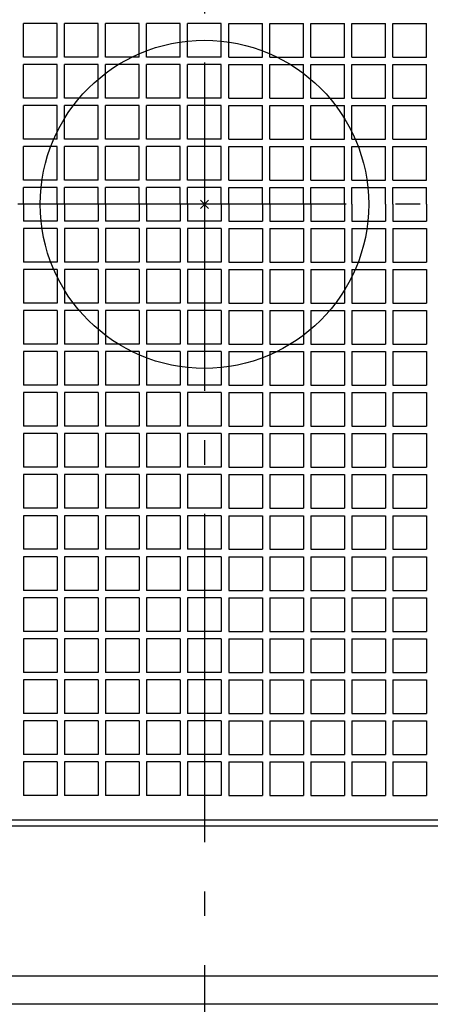
# Model space of a CAD drawing. Extents: x -660 to 900, y -904 to 704.
# Drawn here: x -45 to 55, y -195 to 45 of the extents above; entities that cross this region are included whole.
import ezdxf

# ---------------------------------------------------------------- set-up
doc = ezdxf.new("R2010")
doc.units = 0
doc.header["$LTSCALE"] = 20
doc.header["$PDMODE"] = 3
doc.header["$PDSIZE"] = -2
doc.linetypes.add('DASHDOT', pattern=[5.5, 4, -0.6, 0.3, -0.6])
for name, color, linetype in [('ARRANGE', 1, 'CONTINUOUS'), ('BASIS', 6, 'DASHDOT'), ('DETAIL', 5, 'CONTINUOUS'), ('OUTLINE', 3, 'CONTINUOUS')]:
    doc.layers.add(name, color=color, linetype=linetype)

msp = doc.modelspace()

# ---------------------------------------------------------------- linework, layer by layer
at = {"layer": 'ARRANGE', "color": 1, "linetype": 'CONTINUOUS'}
msp.add_circle((0, 0), 40, dxfattribs=at)
msp.add_point((0, 0), dxfattribs=at)
at = {"layer": 'BASIS', "color": 6, "linetype": 'DASHDOT'}
for p, q in [((0, 254.529751), (0, -284.474428)), ((254.529751, 0), (-237.154165, 0))]:
    msp.add_line(p, q, dxfattribs=at)
at = {"layer": 'DETAIL', "color": 5, "linetype": 'CONTINUOUS'}
for p, q in [((-35.9, 44.1), (-44.1, 44.1)), ((-44.1, 35.9), (-44.1, 44.1)), ((-35.9, 35.9), (-35.9, 44.1)), ((-25.9, 44.1), (-34.1, 44.1)), ((-34.1, 35.9), (-34.1, 44.1)), ((-25.9, 35.9), (-25.9, 44.1)), ((-15.9, 44.1), (-24.1, 44.1)), ((-24.1, 35.9), (-24.1, 44.1)), ((-15.9, 35.9), (-15.9, 44.1)), ((-5.9, 44.1), (-14.1, 44.1)), ((-14.1, 35.9), (-14.1, 44.1)), ((-5.9, 35.9), (-5.9, 44.1)), ((4.1, 44.1), (-4.1, 44.1)), ((-4.1, 35.9), (-4.1, 44.1)), ((4.1, 35.9), (4.1, 44.1)), ((5.9, 35.9), (5.9, 44.1)), ((5.9, 44.1), (14.1, 44.1)), ((14.1, 35.9), (14.1, 44.1)), ((15.9, 35.9), (15.9, 44.1)), ((15.9, 44.1), (24.1, 44.1)), ((24.1, 35.9), (24.1, 44.1)), ((25.9, 35.9), (25.9, 44.1)), ((25.9, 44.1), (34.1, 44.1)), ((34.1, 35.9), (34.1, 44.1)), ((35.9, 35.9), (35.9, 44.1)), ((35.9, 44.1), (44.1, 44.1)), ((44.1, 35.9), (44.1, 44.1)), ((45.9, 35.9), (45.9, 44.1)), ((45.9, 44.1), (54.1, 44.1)), ((54.1, 35.9), (54.1, 44.1)), ((-35.9, 35.9), (-44.1, 35.9)), ((-35.9, 34.1), (-44.1, 34.1)), ((-44.1, 25.9), (-44.1, 34.1)), ((-35.9, 25.9), (-35.9, 34.1)), ((-25.9, 35.9), (-34.1, 35.9)), ((-25.9, 34.1), (-34.1, 34.1)), ((-34.1, 25.9), (-34.1, 34.1)), ((-25.9, 25.9), (-25.9, 34.1)), ((-15.9, 35.9), (-24.1, 35.9)), ((-15.9, 34.1), (-24.1, 34.1)), ((-24.1, 25.9), (-24.1, 34.1)), ((-15.9, 25.9), (-15.9, 34.1)), ((-5.9, 35.9), (-14.1, 35.9)), ((-5.9, 34.1), (-14.1, 34.1)), ((-14.1, 25.9), (-14.1, 34.1)), ((-5.9, 25.9), (-5.9, 34.1)), ((4.1, 35.9), (-4.1, 35.9)), ((4.1, 34.1), (-4.1, 34.1)), ((-4.1, 25.9), (-4.1, 34.1)), ((4.1, 25.9), (4.1, 34.1)), ((5.9, 35.9), (14.1, 35.9)), ((5.9, 25.9), (5.9, 34.1)), ((5.9, 34.1), (14.1, 34.1)), ((14.1, 25.9), (14.1, 34.1)), ((15.9, 35.9), (24.1, 35.9)), ((15.9, 25.9), (15.9, 34.1)), ((15.9, 34.1), (24.1, 34.1)), ((24.1, 25.9), (24.1, 34.1)), ((25.9, 35.9), (34.1, 35.9)), ((25.9, 25.9), (25.9, 34.1)), ((25.9, 34.1), (34.1, 34.1)), ((34.1, 25.9), (34.1, 34.1)), ((35.9, 35.9), (44.1, 35.9)), ((35.9, 25.9), (35.9, 34.1)), ((35.9, 34.1), (44.1, 34.1)), ((44.1, 25.9), (44.1, 34.1)), ((45.9, 35.9), (54.1, 35.9)), ((45.9, 25.9), (45.9, 34.1)), ((45.9, 34.1), (54.1, 34.1)), ((54.1, 25.9), (54.1, 34.1)), ((-35.9, 25.9), (-44.1, 25.9)), ((-35.9, 24.1), (-44.1, 24.1)), ((-44.1, 15.9), (-44.1, 24.1)), ((-35.9, 15.9), (-35.9, 24.1)), ((-25.9, 25.9), (-34.1, 25.9)), ((-25.9, 24.1), (-34.1, 24.1)), ((-34.1, 15.9), (-34.1, 24.1)), ((-25.9, 15.9), (-25.9, 24.1)), ((-15.9, 25.9), (-24.1, 25.9)), ((-15.9, 24.1), (-24.1, 24.1)), ((-24.1, 15.9), (-24.1, 24.1)), ((-15.9, 15.9), (-15.9, 24.1)), ((-5.9, 25.9), (-14.1, 25.9)), ((-5.9, 24.1), (-14.1, 24.1)), ((-14.1, 15.9), (-14.1, 24.1)), ((-5.9, 15.9), (-5.9, 24.1)), ((4.1, 25.9), (-4.1, 25.9)), ((4.1, 24.1), (-4.1, 24.1)), ((-4.1, 15.9), (-4.1, 24.1)), ((4.1, 15.9), (4.1, 24.1)), ((5.9, 25.9), (14.1, 25.9)), ((5.9, 15.9), (5.9, 24.1)), ((5.9, 24.1), (14.1, 24.1)), ((14.1, 15.9), (14.1, 24.1)), ((15.9, 25.9), (24.1, 25.9)), ((15.9, 15.9), (15.9, 24.1)), ((15.9, 24.1), (24.1, 24.1)), ((24.1, 15.9), (24.1, 24.1)), ((25.9, 25.9), (34.1, 25.9)), ((25.9, 15.9), (25.9, 24.1)), ((25.9, 24.1), (34.1, 24.1)), ((34.1, 15.9), (34.1, 24.1)), ((35.9, 25.9), (44.1, 25.9)), ((35.9, 15.9), (35.9, 24.1)), ((35.9, 24.1), (44.1, 24.1)), ((44.1, 15.9), (44.1, 24.1)), ((45.9, 25.9), (54.1, 25.9)), ((45.9, 15.9), (45.9, 24.1)), ((45.9, 24.1), (54.1, 24.1)), ((54.1, 15.9), (54.1, 24.1)), ((-35.9, 15.9), (-44.1, 15.9)), ((-25.9, 15.9), (-34.1, 15.9)), ((-15.9, 15.9), (-24.1, 15.9)), ((-5.9, 15.9), (-14.1, 15.9)), ((4.1, 15.9), (-4.1, 15.9)), ((5.9, 15.9), (14.1, 15.9)), ((15.9, 15.9), (24.1, 15.9)), ((25.9, 15.9), (34.1, 15.9)), ((35.9, 15.9), (44.1, 15.9)), ((45.9, 15.9), (54.1, 15.9)), ((-35.9, 14.1), (-44.1, 14.1)), ((-44.1, 5.9), (-44.1, 14.1)), ((-35.9, 5.9), (-35.9, 14.1)), ((-25.9, 14.1), (-34.1, 14.1)), ((-34.1, 5.9), (-34.1, 14.1)), ((-25.9, 5.9), (-25.9, 14.1)), ((-15.9, 14.1), (-24.1, 14.1)), ((-24.1, 5.9), (-24.1, 14.1)), ((-15.9, 5.9), (-15.9, 14.1)), ((-5.9, 14.1), (-14.1, 14.1)), ((-14.1, 5.9), (-14.1, 14.1)), ((-5.9, 5.9), (-5.9, 14.1)), ((4.1, 14.1), (-4.1, 14.1)), ((-4.1, 5.9), (-4.1, 14.1)), ((4.1, 5.9), (4.1, 14.1)), ((5.9, 5.9), (5.9, 14.1)), ((5.9, 14.1), (14.1, 14.1)), ((14.1, 5.9), (14.1, 14.1)), ((15.9, 5.9), (15.9, 14.1)), ((15.9, 14.1), (24.1, 14.1)), ((24.1, 5.9), (24.1, 14.1)), ((25.9, 5.9), (25.9, 14.1)), ((25.9, 14.1), (34.1, 14.1)), ((34.1, 5.9), (34.1, 14.1)), ((35.9, 5.9), (35.9, 14.1)), ((35.9, 14.1), (44.1, 14.1)), ((44.1, 5.9), (44.1, 14.1)), ((45.9, 5.9), (45.9, 14.1)), ((45.9, 14.1), (54.1, 14.1)), ((54.1, 5.9), (54.1, 14.1)), ((-35.9, 5.9), (-44.1, 5.9)), ((-25.9, 5.9), (-34.1, 5.9)), ((-15.9, 5.9), (-24.1, 5.9)), ((-5.9, 5.9), (-14.1, 5.9)), ((4.1, 5.9), (-4.1, 5.9)), ((5.9, 5.9), (14.1, 5.9)), ((15.9, 5.9), (24.1, 5.9)), ((25.9, 5.9), (34.1, 5.9)), ((35.9, 5.9), (44.1, 5.9)), ((45.9, 5.9), (54.1, 5.9)), ((-35.9, 4.1), (-44.1, 4.1)), ((-44.1, 0), (-44.1, 4.1)), ((-35.9, 0), (-35.9, 4.1)), ((-25.9, 4.1), (-34.1, 4.1)), ((-34.1, 0), (-34.1, 4.1)), ((-25.9, 0), (-25.9, 4.1)), ((-15.9, 4.1), (-24.1, 4.1)), ((-24.1, 0), (-24.1, 4.1)), ((-15.9, 0), (-15.9, 4.1)), ((-5.9, 4.1), (-14.1, 4.1)), ((-14.1, 0), (-14.1, 4.1)), ((-5.9, 0), (-5.9, 4.1)), ((4.1, 4.1), (-4.1, 4.1)), ((-4.1, 0), (-4.1, 4.1)), ((4.1, 0), (4.1, 4.1)), ((5.9, 4.1), (14.1, 4.1)), ((5.9, 0), (5.9, 4.1)), ((14.1, 0), (14.1, 4.1)), ((15.9, 4.1), (24.1, 4.1)), ((15.9, 0), (15.9, 4.1)), ((24.1, 0), (24.1, 4.1)), ((25.9, 4.1), (34.1, 4.1)), ((25.9, 0), (25.9, 4.1)), ((34.1, 0), (34.1, 4.1)), ((35.9, 4.1), (44.1, 4.1)), ((35.9, 0), (35.9, 4.1)), ((44.1, 0), (44.1, 4.1)), ((45.9, 4.1), (54.1, 4.1)), ((45.9, 0), (45.9, 4.1)), ((54.1, 0), (54.1, 4.1)), ((-44.1, 0), (-44.1, -4.1)), ((-35.9, 0), (-35.9, -4.1)), ((-34.1, 0), (-34.1, -4.1)), ((-25.9, 0), (-25.9, -4.1)), ((-24.1, 0), (-24.1, -4.1)), ((-15.9, 0), (-15.9, -4.1)), ((-14.1, 0), (-14.1, -4.1)), ((-5.9, 0), (-5.9, -4.1)), ((-4.1, 0), (-4.1, -4.1)), ((4.1, 0), (4.1, -4.1)), ((5.9, 0), (5.9, -4.1)), ((14.1, 0), (14.1, -4.1)), ((15.9, 0), (15.9, -4.1)), ((24.1, 0), (24.1, -4.1)), ((25.9, 0), (25.9, -4.1)), ((34.1, 0), (34.1, -4.1)), ((35.9, 0), (35.9, -4.1)), ((44.1, 0), (44.1, -4.1)), ((45.9, 0), (45.9, -4.1)), ((54.1, 0), (54.1, -4.1)), ((-35.9, -4.1), (-44.1, -4.1)), ((-25.9, -4.1), (-34.1, -4.1)), ((-15.9, -4.1), (-24.1, -4.1)), ((-5.9, -4.1), (-14.1, -4.1)), ((4.1, -4.1), (-4.1, -4.1)), ((5.9, -4.1), (14.1, -4.1)), ((15.9, -4.1), (24.1, -4.1)), ((25.9, -4.1), (34.1, -4.1)), ((35.9, -4.1), (44.1, -4.1)), ((45.9, -4.1), (54.1, -4.1)), ((-35.9, -5.9), (-44.1, -5.9)), ((-44.1, -5.9), (-44.1, -14.1)), ((-35.9, -5.9), (-35.9, -14.1)), ((-25.9, -5.9), (-34.1, -5.9)), ((-34.1, -5.9), (-34.1, -14.1)), ((-25.9, -5.9), (-25.9, -14.1)), ((-15.9, -5.9), (-24.1, -5.9)), ((-24.1, -5.9), (-24.1, -14.1)), ((-15.9, -5.9), (-15.9, -14.1)), ((-5.9, -5.9), (-14.1, -5.9)), ((-14.1, -5.9), (-14.1, -14.1)), ((-5.9, -5.9), (-5.9, -14.1)), ((4.1, -5.9), (-4.1, -5.9)), ((-4.1, -5.9), (-4.1, -14.1)), ((4.1, -5.9), (4.1, -14.1)), ((5.9, -5.9), (14.1, -5.9)), ((5.9, -5.9), (5.9, -14.1)), ((14.1, -5.9), (14.1, -14.1)), ((15.9, -5.9), (24.1, -5.9)), ((15.9, -5.9), (15.9, -14.1)), ((24.1, -5.9), (24.1, -14.1)), ((25.9, -5.9), (34.1, -5.9)), ((25.9, -5.9), (25.9, -14.1)), ((34.1, -5.9), (34.1, -14.1)), ((35.9, -5.9), (44.1, -5.9)), ((35.9, -5.9), (35.9, -14.1)), ((44.1, -5.9), (44.1, -14.1)), ((45.9, -5.9), (54.1, -5.9)), ((45.9, -5.9), (45.9, -14.1)), ((54.1, -5.9), (54.1, -14.1)), ((-35.9, -14.1), (-44.1, -14.1)), ((-25.9, -14.1), (-34.1, -14.1)), ((-15.9, -14.1), (-24.1, -14.1)), ((-5.9, -14.1), (-14.1, -14.1)), ((4.1, -14.1), (-4.1, -14.1)), ((5.9, -14.1), (14.1, -14.1)), ((15.9, -14.1), (24.1, -14.1)), ((25.9, -14.1), (34.1, -14.1)), ((35.9, -14.1), (44.1, -14.1)), ((45.9, -14.1), (54.1, -14.1)), ((-35.9, -15.9), (-44.1, -15.9)), ((-44.1, -15.9), (-44.1, -24.1)), ((-35.9, -15.9), (-35.9, -24.1)), ((-25.9, -15.9), (-34.1, -15.9)), ((-34.1, -15.9), (-34.1, -24.1)), ((-25.9, -15.9), (-25.9, -24.1)), ((-15.9, -15.9), (-24.1, -15.9)), ((-24.1, -15.9), (-24.1, -24.1)), ((-15.9, -15.9), (-15.9, -24.1)), ((-5.9, -15.9), (-14.1, -15.9)), ((-14.1, -15.9), (-14.1, -24.1)), ((-5.9, -15.9), (-5.9, -24.1)), ((4.1, -15.9), (-4.1, -15.9)), ((-4.1, -15.9), (-4.1, -24.1)), ((4.1, -15.9), (4.1, -24.1)), ((5.9, -15.9), (14.1, -15.9)), ((5.9, -15.9), (5.9, -24.1)), ((14.1, -15.9), (14.1, -24.1)), ((15.9, -15.9), (24.1, -15.9)), ((15.9, -15.9), (15.9, -24.1)), ((24.1, -15.9), (24.1, -24.1)), ((25.9, -15.9), (34.1, -15.9)), ((25.9, -15.9), (25.9, -24.1)), ((34.1, -15.9), (34.1, -24.1)), ((35.9, -15.9), (44.1, -15.9)), ((35.9, -15.9), (35.9, -24.1)), ((44.1, -15.9), (44.1, -24.1)), ((45.9, -15.9), (54.1, -15.9)), ((45.9, -15.9), (45.9, -24.1)), ((54.1, -15.9), (54.1, -24.1)), ((-35.9, -24.1), (-44.1, -24.1)), ((-35.9, -25.9), (-44.1, -25.9)), ((-44.1, -25.9), (-44.1, -34.1)), ((-35.9, -25.9), (-35.9, -34.1)), ((-25.9, -24.1), (-34.1, -24.1)), ((-25.9, -25.9), (-34.1, -25.9)), ((-34.1, -25.9), (-34.1, -34.1)), ((-25.9, -25.9), (-25.9, -34.1)), ((-15.9, -24.1), (-24.1, -24.1)), ((-15.9, -25.9), (-24.1, -25.9)), ((-24.1, -25.9), (-24.1, -34.1)), ((-15.9, -25.9), (-15.9, -34.1)), ((-5.9, -24.1), (-14.1, -24.1)), ((-5.9, -25.9), (-14.1, -25.9)), ((-14.1, -25.9), (-14.1, -34.1)), ((-5.9, -25.9), (-5.9, -34.1)), ((4.1, -24.1), (-4.1, -24.1)), ((4.1, -25.9), (-4.1, -25.9)), ((-4.1, -25.9), (-4.1, -34.1)), ((4.1, -25.9), (4.1, -34.1)), ((5.9, -24.1), (14.1, -24.1)), ((5.9, -25.9), (14.1, -25.9)), ((5.9, -25.9), (5.9, -34.1)), ((14.1, -25.9), (14.1, -34.1)), ((15.9, -24.1), (24.1, -24.1)), ((15.9, -25.9), (24.1, -25.9)), ((15.9, -25.9), (15.9, -34.1)), ((24.1, -25.9), (24.1, -34.1)), ((25.9, -24.1), (34.1, -24.1)), ((25.9, -25.9), (34.1, -25.9)), ((25.9, -25.9), (25.9, -34.1)), ((34.1, -25.9), (34.1, -34.1)), ((35.9, -24.1), (44.1, -24.1)), ((35.9, -25.9), (44.1, -25.9)), ((35.9, -25.9), (35.9, -34.1)), ((44.1, -25.9), (44.1, -34.1)), ((45.9, -24.1), (54.1, -24.1)), ((45.9, -25.9), (54.1, -25.9)), ((45.9, -25.9), (45.9, -34.1)), ((54.1, -25.9), (54.1, -34.1)), ((-35.9, -34.1), (-44.1, -34.1)), ((-35.9, -35.9), (-44.1, -35.9)), ((-44.1, -35.9), (-44.1, -44.1)), ((-35.9, -35.9), (-35.9, -44.1)), ((-25.9, -34.1), (-34.1, -34.1)), ((-25.9, -35.9), (-34.1, -35.9)), ((-34.1, -35.9), (-34.1, -44.1)), ((-25.9, -35.9), (-25.9, -44.1)), ((-15.9, -34.1), (-24.1, -34.1)), ((-15.9, -35.9), (-24.1, -35.9)), ((-24.1, -35.9), (-24.1, -44.1)), ((-15.9, -35.9), (-15.9, -44.1)), ((-5.9, -34.1), (-14.1, -34.1)), ((-5.9, -35.9), (-14.1, -35.9)), ((-14.1, -35.9), (-14.1, -44.1)), ((-5.9, -35.9), (-5.9, -44.1)), ((4.1, -34.1), (-4.1, -34.1)), ((4.1, -35.9), (-4.1, -35.9)), ((-4.1, -35.9), (-4.1, -44.1)), ((4.1, -35.9), (4.1, -44.1)), ((5.9, -34.1), (14.1, -34.1)), ((5.9, -35.9), (14.1, -35.9)), ((5.9, -35.9), (5.9, -44.1)), ((14.1, -35.9), (14.1, -44.1)), ((15.9, -34.1), (24.1, -34.1)), ((15.9, -35.9), (24.1, -35.9)), ((15.9, -35.9), (15.9, -44.1)), ((24.1, -35.9), (24.1, -44.1)), ((25.9, -34.1), (34.1, -34.1)), ((25.9, -35.9), (34.1, -35.9)), ((25.9, -35.9), (25.9, -44.1)), ((34.1, -35.9), (34.1, -44.1)), ((35.9, -34.1), (44.1, -34.1)), ((35.9, -35.9), (44.1, -35.9)), ((35.9, -35.9), (35.9, -44.1)), ((44.1, -35.9), (44.1, -44.1)), ((45.9, -34.1), (54.1, -34.1)), ((45.9, -35.9), (54.1, -35.9)), ((45.9, -35.9), (45.9, -44.1)), ((54.1, -35.9), (54.1, -44.1)), ((-35.9, -44.1), (-44.1, -44.1)), ((-25.9, -44.1), (-34.1, -44.1)), ((-15.9, -44.1), (-24.1, -44.1)), ((-5.9, -44.1), (-14.1, -44.1)), ((4.1, -44.1), (-4.1, -44.1)), ((5.9, -44.1), (14.1, -44.1)), ((15.9, -44.1), (24.1, -44.1)), ((25.9, -44.1), (34.1, -44.1)), ((35.9, -44.1), (44.1, -44.1)), ((45.9, -44.1), (54.1, -44.1)), ((-35.9, -45.9), (-44.1, -45.9)), ((-44.1, -45.9), (-44.1, -54.1)), ((-35.9, -45.9), (-35.9, -54.1)), ((-25.9, -45.9), (-34.1, -45.9)), ((-34.1, -45.9), (-34.1, -54.1)), ((-25.9, -45.9), (-25.9, -54.1)), ((-15.9, -45.9), (-24.1, -45.9)), ((-24.1, -45.9), (-24.1, -54.1)), ((-15.9, -45.9), (-15.9, -54.1)), ((-5.9, -45.9), (-14.1, -45.9)), ((-14.1, -45.9), (-14.1, -54.1)), ((-5.9, -45.9), (-5.9, -54.1)), ((4.1, -45.9), (-4.1, -45.9)), ((-4.1, -45.9), (-4.1, -54.1)), ((4.1, -45.9), (4.1, -54.1)), ((5.9, -45.9), (14.1, -45.9)), ((5.9, -45.9), (5.9, -54.1)), ((14.1, -45.9), (14.1, -54.1)), ((15.9, -45.9), (24.1, -45.9)), ((15.9, -45.9), (15.9, -54.1)), ((24.1, -45.9), (24.1, -54.1)), ((25.9, -45.9), (34.1, -45.9)), ((25.9, -45.9), (25.9, -54.1)), ((34.1, -45.9), (34.1, -54.1)), ((35.9, -45.9), (44.1, -45.9)), ((35.9, -45.9), (35.9, -54.1)), ((44.1, -45.9), (44.1, -54.1)), ((45.9, -45.9), (54.1, -45.9)), ((45.9, -45.9), (45.9, -54.1)), ((54.1, -45.9), (54.1, -54.1)), ((-35.9, -54.1), (-44.1, -54.1)), ((-25.9, -54.1), (-34.1, -54.1)), ((-15.9, -54.1), (-24.1, -54.1)), ((-5.9, -54.1), (-14.1, -54.1)), ((4.1, -54.1), (-4.1, -54.1)), ((5.9, -54.1), (14.1, -54.1)), ((15.9, -54.1), (24.1, -54.1)), ((25.9, -54.1), (34.1, -54.1)), ((35.9, -54.1), (44.1, -54.1)), ((45.9, -54.1), (54.1, -54.1)), ((-35.9, -55.9), (-44.1, -55.9)), ((-44.1, -55.9), (-44.1, -64.1)), ((-35.9, -55.9), (-35.9, -64.1)), ((-25.9, -55.9), (-34.1, -55.9)), ((-34.1, -55.9), (-34.1, -64.1)), ((-25.9, -55.9), (-25.9, -64.1)), ((-15.9, -55.9), (-24.1, -55.9)), ((-24.1, -55.9), (-24.1, -64.1)), ((-15.9, -55.9), (-15.9, -64.1)), ((-5.9, -55.9), (-14.1, -55.9)), ((-14.1, -55.9), (-14.1, -64.1)), ((-5.9, -55.9), (-5.9, -64.1)), ((4.1, -55.9), (-4.1, -55.9)), ((-4.1, -55.9), (-4.1, -64.1)), ((4.1, -55.9), (4.1, -64.1)), ((5.9, -55.9), (14.1, -55.9)), ((5.9, -55.9), (5.9, -64.1)), ((14.1, -55.9), (14.1, -64.1)), ((15.9, -55.9), (24.1, -55.9)), ((15.9, -55.9), (15.9, -64.1)), ((24.1, -55.9), (24.1, -64.1)), ((25.9, -55.9), (34.1, -55.9)), ((25.9, -55.9), (25.9, -64.1)), ((34.1, -55.9), (34.1, -64.1)), ((35.9, -55.9), (44.1, -55.9)), ((35.9, -55.9), (35.9, -64.1)), ((44.1, -55.9), (44.1, -64.1)), ((45.9, -55.9), (54.1, -55.9)), ((45.9, -55.9), (45.9, -64.1)), ((54.1, -55.9), (54.1, -64.1)), ((-35.9, -64.1), (-44.1, -64.1)), ((-25.9, -64.1), (-34.1, -64.1)), ((-15.9, -64.1), (-24.1, -64.1)), ((-5.9, -64.1), (-14.1, -64.1)), ((4.1, -64.1), (-4.1, -64.1)), ((5.9, -64.1), (14.1, -64.1)), ((15.9, -64.1), (24.1, -64.1)), ((25.9, -64.1), (34.1, -64.1)), ((35.9, -64.1), (44.1, -64.1)), ((45.9, -64.1), (54.1, -64.1)), ((-35.9, -65.9), (-44.1, -65.9)), ((-44.1, -65.9), (-44.1, -74.1)), ((-35.9, -65.9), (-35.9, -74.1)), ((-25.9, -65.9), (-34.1, -65.9)), ((-34.1, -65.9), (-34.1, -74.1)), ((-25.9, -65.9), (-25.9, -74.1)), ((-15.9, -65.9), (-24.1, -65.9)), ((-24.1, -65.9), (-24.1, -74.1)), ((-15.9, -65.9), (-15.9, -74.1)), ((-5.9, -65.9), (-14.1, -65.9)), ((-14.1, -65.9), (-14.1, -74.1)), ((-5.9, -65.9), (-5.9, -74.1)), ((4.1, -65.9), (-4.1, -65.9)), ((-4.1, -65.9), (-4.1, -74.1)), ((4.1, -65.9), (4.1, -74.1)), ((5.9, -65.9), (14.1, -65.9)), ((5.9, -65.9), (5.9, -74.1)), ((14.1, -65.9), (14.1, -74.1)), ((15.9, -65.9), (24.1, -65.9)), ((15.9, -65.9), (15.9, -74.1)), ((24.1, -65.9), (24.1, -74.1)), ((25.9, -65.9), (34.1, -65.9)), ((25.9, -65.9), (25.9, -74.1)), ((34.1, -65.9), (34.1, -74.1)), ((35.9, -65.9), (44.1, -65.9)), ((35.9, -65.9), (35.9, -74.1)), ((44.1, -65.9), (44.1, -74.1)), ((45.9, -65.9), (54.1, -65.9)), ((45.9, -65.9), (45.9, -74.1)), ((54.1, -65.9), (54.1, -74.1)), ((-35.9, -74.1), (-44.1, -74.1)), ((-25.9, -74.1), (-34.1, -74.1)), ((-15.9, -74.1), (-24.1, -74.1)), ((-5.9, -74.1), (-14.1, -74.1)), ((4.1, -74.1), (-4.1, -74.1)), ((5.9, -74.1), (14.1, -74.1)), ((15.9, -74.1), (24.1, -74.1)), ((25.9, -74.1), (34.1, -74.1)), ((35.9, -74.1), (44.1, -74.1)), ((45.9, -74.1), (54.1, -74.1)), ((-35.9, -75.9), (-44.1, -75.9)), ((-44.1, -75.9), (-44.1, -84.1)), ((-35.9, -75.9), (-35.9, -84.1)), ((-25.9, -75.9), (-34.1, -75.9)), ((-34.1, -75.9), (-34.1, -84.1)), ((-25.9, -75.9), (-25.9, -84.1)), ((-15.9, -75.9), (-24.1, -75.9)), ((-24.1, -75.9), (-24.1, -84.1)), ((-15.9, -75.9), (-15.9, -84.1)), ((-5.9, -75.9), (-14.1, -75.9)), ((-14.1, -75.9), (-14.1, -84.1)), ((-5.9, -75.9), (-5.9, -84.1)), ((4.1, -75.9), (-4.1, -75.9)), ((-4.1, -75.9), (-4.1, -84.1)), ((4.1, -75.9), (4.1, -84.1)), ((5.9, -75.9), (14.1, -75.9)), ((5.9, -75.9), (5.9, -84.1)), ((14.1, -75.9), (14.1, -84.1)), ((15.9, -75.9), (24.1, -75.9)), ((15.9, -75.9), (15.9, -84.1)), ((24.1, -75.9), (24.1, -84.1)), ((25.9, -75.9), (34.1, -75.9)), ((25.9, -75.9), (25.9, -84.1)), ((34.1, -75.9), (34.1, -84.1)), ((35.9, -75.9), (44.1, -75.9)), ((35.9, -75.9), (35.9, -84.1)), ((44.1, -75.9), (44.1, -84.1)), ((45.9, -75.9), (54.1, -75.9)), ((45.9, -75.9), (45.9, -84.1)), ((54.1, -75.9), (54.1, -84.1)), ((-35.9, -84.1), (-44.1, -84.1)), ((-35.9, -85.9), (-44.1, -85.9)), ((-44.1, -85.9), (-44.1, -94.1)), ((-35.9, -85.9), (-35.9, -94.1)), ((-25.9, -84.1), (-34.1, -84.1)), ((-25.9, -85.9), (-34.1, -85.9)), ((-34.1, -85.9), (-34.1, -94.1)), ((-25.9, -85.9), (-25.9, -94.1)), ((-15.9, -84.1), (-24.1, -84.1)), ((-15.9, -85.9), (-24.1, -85.9)), ((-24.1, -85.9), (-24.1, -94.1)), ((-15.9, -85.9), (-15.9, -94.1)), ((-5.9, -84.1), (-14.1, -84.1)), ((-5.9, -85.9), (-14.1, -85.9)), ((-14.1, -85.9), (-14.1, -94.1)), ((-5.9, -85.9), (-5.9, -94.1)), ((4.1, -84.1), (-4.1, -84.1)), ((4.1, -85.9), (-4.1, -85.9)), ((-4.1, -85.9), (-4.1, -94.1)), ((4.1, -85.9), (4.1, -94.1)), ((5.9, -84.1), (14.1, -84.1)), ((5.9, -85.9), (14.1, -85.9)), ((5.9, -85.9), (5.9, -94.1)), ((14.1, -85.9), (14.1, -94.1)), ((15.9, -84.1), (24.1, -84.1)), ((15.9, -85.9), (24.1, -85.9)), ((15.9, -85.9), (15.9, -94.1)), ((24.1, -85.9), (24.1, -94.1)), ((25.9, -84.1), (34.1, -84.1)), ((25.9, -85.9), (34.1, -85.9)), ((25.9, -85.9), (25.9, -94.1)), ((34.1, -85.9), (34.1, -94.1)), ((35.9, -84.1), (44.1, -84.1)), ((35.9, -85.9), (44.1, -85.9)), ((35.9, -85.9), (35.9, -94.1)), ((44.1, -85.9), (44.1, -94.1)), ((45.9, -84.1), (54.1, -84.1)), ((45.9, -85.9), (54.1, -85.9)), ((45.9, -85.9), (45.9, -94.1)), ((54.1, -85.9), (54.1, -94.1)), ((-35.9, -94.1), (-44.1, -94.1)), ((-35.9, -95.9), (-44.1, -95.9)), ((-44.1, -95.9), (-44.1, -104.1)), ((-35.9, -95.9), (-35.9, -104.1)), ((-25.9, -94.1), (-34.1, -94.1)), ((-25.9, -95.9), (-34.1, -95.9)), ((-34.1, -95.9), (-34.1, -104.1)), ((-25.9, -95.9), (-25.9, -104.1)), ((-15.9, -94.1), (-24.1, -94.1)), ((-15.9, -95.9), (-24.1, -95.9)), ((-24.1, -95.9), (-24.1, -104.1)), ((-15.9, -95.9), (-15.9, -104.1)), ((-5.9, -94.1), (-14.1, -94.1)), ((-5.9, -95.9), (-14.1, -95.9)), ((-14.1, -95.9), (-14.1, -104.1)), ((-5.9, -95.9), (-5.9, -104.1)), ((4.1, -94.1), (-4.1, -94.1)), ((4.1, -95.9), (-4.1, -95.9)), ((-4.1, -95.9), (-4.1, -104.1)), ((4.1, -95.9), (4.1, -104.1)), ((5.9, -94.1), (14.1, -94.1)), ((5.9, -95.9), (14.1, -95.9)), ((5.9, -95.9), (5.9, -104.1)), ((14.1, -95.9), (14.1, -104.1)), ((15.9, -94.1), (24.1, -94.1)), ((15.9, -95.9), (24.1, -95.9)), ((15.9, -95.9), (15.9, -104.1)), ((24.1, -95.9), (24.1, -104.1)), ((25.9, -94.1), (34.1, -94.1)), ((25.9, -95.9), (34.1, -95.9)), ((25.9, -95.9), (25.9, -104.1)), ((34.1, -95.9), (34.1, -104.1)), ((35.9, -94.1), (44.1, -94.1)), ((35.9, -95.9), (44.1, -95.9)), ((35.9, -95.9), (35.9, -104.1)), ((44.1, -95.9), (44.1, -104.1)), ((45.9, -94.1), (54.1, -94.1)), ((45.9, -95.9), (54.1, -95.9)), ((45.9, -95.9), (45.9, -104.1)), ((54.1, -95.9), (54.1, -104.1)), ((-35.9, -104.1), (-44.1, -104.1)), ((-25.9, -104.1), (-34.1, -104.1)), ((-15.9, -104.1), (-24.1, -104.1)), ((-5.9, -104.1), (-14.1, -104.1)), ((4.1, -104.1), (-4.1, -104.1)), ((5.9, -104.1), (14.1, -104.1)), ((15.9, -104.1), (24.1, -104.1)), ((25.9, -104.1), (34.1, -104.1)), ((35.9, -104.1), (44.1, -104.1)), ((45.9, -104.1), (54.1, -104.1)), ((-35.9, -105.9), (-44.1, -105.9)), ((-44.1, -105.9), (-44.1, -114.1)), ((-35.9, -105.9), (-35.9, -114.1)), ((-25.9, -105.9), (-34.1, -105.9)), ((-34.1, -105.9), (-34.1, -114.1)), ((-25.9, -105.9), (-25.9, -114.1)), ((-15.9, -105.9), (-24.1, -105.9)), ((-24.1, -105.9), (-24.1, -114.1)), ((-15.9, -105.9), (-15.9, -114.1)), ((-5.9, -105.9), (-14.1, -105.9)), ((-14.1, -105.9), (-14.1, -114.1)), ((-5.9, -105.9), (-5.9, -114.1)), ((4.1, -105.9), (-4.1, -105.9)), ((-4.1, -105.9), (-4.1, -114.1)), ((4.1, -105.9), (4.1, -114.1)), ((5.9, -105.9), (14.1, -105.9)), ((5.9, -105.9), (5.9, -114.1)), ((14.1, -105.9), (14.1, -114.1)), ((15.9, -105.9), (24.1, -105.9)), ((15.9, -105.9), (15.9, -114.1)), ((24.1, -105.9), (24.1, -114.1)), ((25.9, -105.9), (34.1, -105.9)), ((25.9, -105.9), (25.9, -114.1)), ((34.1, -105.9), (34.1, -114.1)), ((35.9, -105.9), (44.1, -105.9)), ((35.9, -105.9), (35.9, -114.1)), ((44.1, -105.9), (44.1, -114.1)), ((45.9, -105.9), (54.1, -105.9)), ((45.9, -105.9), (45.9, -114.1)), ((54.1, -105.9), (54.1, -114.1)), ((-35.9, -114.1), (-44.1, -114.1)), ((-25.9, -114.1), (-34.1, -114.1)), ((-15.9, -114.1), (-24.1, -114.1)), ((-5.9, -114.1), (-14.1, -114.1)), ((4.1, -114.1), (-4.1, -114.1)), ((5.9, -114.1), (14.1, -114.1)), ((15.9, -114.1), (24.1, -114.1)), ((25.9, -114.1), (34.1, -114.1)), ((35.9, -114.1), (44.1, -114.1)), ((45.9, -114.1), (54.1, -114.1)), ((-35.9, -115.9), (-44.1, -115.9)), ((-44.1, -115.9), (-44.1, -124.1)), ((-35.9, -115.9), (-35.9, -124.1)), ((-25.9, -115.9), (-34.1, -115.9)), ((-34.1, -115.9), (-34.1, -124.1)), ((-25.9, -115.9), (-25.9, -124.1)), ((-15.9, -115.9), (-24.1, -115.9)), ((-24.1, -115.9), (-24.1, -124.1)), ((-15.9, -115.9), (-15.9, -124.1)), ((-5.9, -115.9), (-14.1, -115.9)), ((-14.1, -115.9), (-14.1, -124.1)), ((-5.9, -115.9), (-5.9, -124.1)), ((4.1, -115.9), (-4.1, -115.9)), ((-4.1, -115.9), (-4.1, -124.1)), ((4.1, -115.9), (4.1, -124.1)), ((5.9, -115.9), (14.1, -115.9)), ((5.9, -115.9), (5.9, -124.1)), ((14.1, -115.9), (14.1, -124.1)), ((15.9, -115.9), (24.1, -115.9)), ((15.9, -115.9), (15.9, -124.1)), ((24.1, -115.9), (24.1, -124.1)), ((25.9, -115.9), (34.1, -115.9)), ((25.9, -115.9), (25.9, -124.1)), ((34.1, -115.9), (34.1, -124.1)), ((35.9, -115.9), (44.1, -115.9)), ((35.9, -115.9), (35.9, -124.1)), ((44.1, -115.9), (44.1, -124.1)), ((45.9, -115.9), (54.1, -115.9)), ((45.9, -115.9), (45.9, -124.1)), ((54.1, -115.9), (54.1, -124.1)), ((-35.9, -124.1), (-44.1, -124.1)), ((-25.9, -124.1), (-34.1, -124.1)), ((-15.9, -124.1), (-24.1, -124.1)), ((-5.9, -124.1), (-14.1, -124.1)), ((4.1, -124.1), (-4.1, -124.1)), ((5.9, -124.1), (14.1, -124.1)), ((15.9, -124.1), (24.1, -124.1)), ((25.9, -124.1), (34.1, -124.1)), ((35.9, -124.1), (44.1, -124.1)), ((45.9, -124.1), (54.1, -124.1)), ((-35.9, -125.9), (-44.1, -125.9)), ((-44.1, -125.9), (-44.1, -134.1)), ((-35.9, -125.9), (-35.9, -134.1)), ((-25.9, -125.9), (-34.1, -125.9)), ((-34.1, -125.9), (-34.1, -134.1)), ((-25.9, -125.9), (-25.9, -134.1)), ((-15.9, -125.9), (-24.1, -125.9)), ((-24.1, -125.9), (-24.1, -134.1)), ((-15.9, -125.9), (-15.9, -134.1)), ((-5.9, -125.9), (-14.1, -125.9)), ((-14.1, -125.9), (-14.1, -134.1)), ((-5.9, -125.9), (-5.9, -134.1)), ((4.1, -125.9), (-4.1, -125.9)), ((-4.1, -125.9), (-4.1, -134.1)), ((4.1, -125.9), (4.1, -134.1)), ((5.9, -125.9), (14.1, -125.9)), ((5.9, -125.9), (5.9, -134.1)), ((14.1, -125.9), (14.1, -134.1)), ((15.9, -125.9), (24.1, -125.9)), ((15.9, -125.9), (15.9, -134.1)), ((24.1, -125.9), (24.1, -134.1)), ((25.9, -125.9), (34.1, -125.9)), ((25.9, -125.9), (25.9, -134.1)), ((34.1, -125.9), (34.1, -134.1)), ((35.9, -125.9), (44.1, -125.9)), ((35.9, -125.9), (35.9, -134.1)), ((44.1, -125.9), (44.1, -134.1)), ((45.9, -125.9), (54.1, -125.9)), ((45.9, -125.9), (45.9, -134.1)), ((54.1, -125.9), (54.1, -134.1)), ((-35.9, -134.1), (-44.1, -134.1)), ((-25.9, -134.1), (-34.1, -134.1)), ((-15.9, -134.1), (-24.1, -134.1)), ((-5.9, -134.1), (-14.1, -134.1)), ((4.1, -134.1), (-4.1, -134.1)), ((5.9, -134.1), (14.1, -134.1)), ((15.9, -134.1), (24.1, -134.1)), ((25.9, -134.1), (34.1, -134.1)), ((35.9, -134.1), (44.1, -134.1)), ((45.9, -134.1), (54.1, -134.1)), ((-35.9, -135.9), (-44.1, -135.9)), ((-44.1, -135.9), (-44.1, -144.1)), ((-35.9, -135.9), (-35.9, -144.1)), ((-25.9, -135.9), (-34.1, -135.9)), ((-34.1, -135.9), (-34.1, -144.1)), ((-25.9, -135.9), (-25.9, -144.1)), ((-15.9, -135.9), (-24.1, -135.9)), ((-24.1, -135.9), (-24.1, -144.1)), ((-15.9, -135.9), (-15.9, -144.1)), ((-5.9, -135.9), (-14.1, -135.9)), ((-14.1, -135.9), (-14.1, -144.1)), ((-5.9, -135.9), (-5.9, -144.1)), ((4.1, -135.9), (-4.1, -135.9)), ((-4.1, -135.9), (-4.1, -144.1)), ((4.1, -135.9), (4.1, -144.1)), ((5.9, -135.9), (14.1, -135.9)), ((5.9, -135.9), (5.9, -144.1)), ((14.1, -135.9), (14.1, -144.1)), ((15.9, -135.9), (24.1, -135.9)), ((15.9, -135.9), (15.9, -144.1)), ((24.1, -135.9), (24.1, -144.1)), ((25.9, -135.9), (34.1, -135.9)), ((25.9, -135.9), (25.9, -144.1)), ((34.1, -135.9), (34.1, -144.1)), ((35.9, -135.9), (44.1, -135.9)), ((35.9, -135.9), (35.9, -144.1)), ((44.1, -135.9), (44.1, -144.1)), ((45.9, -135.9), (54.1, -135.9)), ((45.9, -135.9), (45.9, -144.1)), ((54.1, -135.9), (54.1, -144.1)), ((-35.9, -144.1), (-44.1, -144.1)), ((-25.9, -144.1), (-34.1, -144.1)), ((-15.9, -144.1), (-24.1, -144.1)), ((-5.9, -144.1), (-14.1, -144.1)), ((4.1, -144.1), (-4.1, -144.1)), ((5.9, -144.1), (14.1, -144.1)), ((15.9, -144.1), (24.1, -144.1)), ((25.9, -144.1), (34.1, -144.1)), ((35.9, -144.1), (44.1, -144.1)), ((45.9, -144.1), (54.1, -144.1)), ((-146, -150), (146, -150)), ((-147.5, -151.5), (147.5, -151.5)), ((186.60112, -188.10112), (-186.60112, -188.10112)), ((193.5, -195), (-193.5, -195))]:
    msp.add_line(p, q, dxfattribs=at)
at = {"layer": 'OUTLINE', "color": 3, "linetype": 'CONTINUOUS'}
msp.add_line((193.5, -195), (52.986417, -195), dxfattribs=at)

doc.saveas('drawing.dxf')
